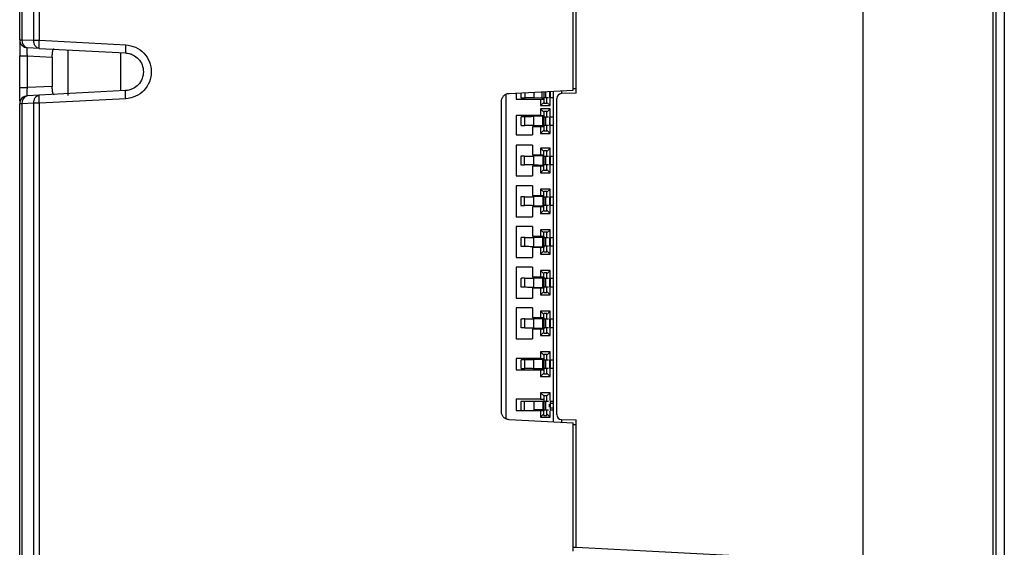
# Model space of a CAD drawing. Extents: x 594 to 1404, y -126 to 439.
# Drawn here: x 1229 to 1289, y 163 to 195 of the extents above; entities that cross this region are included whole.
import ezdxf

# ---------------------------------------------------------------- set-up
doc = ezdxf.new("R2010")
doc.units = 0
doc.layers.get('0').update_dxf_attribs({"linetype": 'CONTINUOUS'})

msp = doc.modelspace()

# ---------------------------------------------------------------- linework, layer by layer
at = {"color": 7, "linetype": 'CONTINUOUS'}
for p, q in [((1280.34, 227.171), (1280.34, 132.171)), ((1288.34, 227.171), (1288.34, 132.171)), ((1288.54, 132.421), (1288.54, 226.921)), ((1289.04, 226.921), (1289.04, 132.421)), ((1262.54, 190.902), (1262.54, 196.759)), ((1228.54, 193.994), (1228.54, 196.448)), ((1228.682, 193.994), (1228.682, 196.448)), ((1229.407, 193.956), (1229.407, 196.486)), ((1229.752, 193.956), (1229.752, 196.486)), ((1262.74, 190.702), (1262.74, 196.524)), ((1228.682, 193.994), (1229.407, 193.956)), ((1229.407, 193.956), (1229.752, 193.956)), ((1229.752, 193.956), (1235.055, 193.678)), ((1228.54, 192.995), (1228.558, 192.995)), ((1228.54, 191.047), (1228.54, 192.995)), ((1229.009, 193.484), (1229.014, 193.494)), ((1229.739, 193.456), (1229.014, 193.494)), ((1229.014, 192.995), (1230.54, 192.915)), ((1229.014, 191.047), (1229.014, 192.995)), ((1229.739, 193.456), (1235.041, 193.179)), ((1230.54, 192.915), (1230.54, 193.065)), ((1234.74, 193.194), (1234.74, 190.848)), ((1230.54, 192.915), (1230.54, 191.127)), ((1230.54, 191.127), (1229.014, 191.047)), ((1229.739, 190.585), (1229.014, 190.548)), ((1235.042, 190.863), (1229.739, 190.585)), ((1230.54, 190.977), (1230.54, 191.127)), ((1258.44, 170.69), (1258.44, 190.655)), ((1258.614, 190.696), (1262.54, 190.902)), ((1259.04, 190.718), (1259.04, 190.341)), ((1259.34, 190.734), (1259.34, 190.419)), ((1260.74, 190.807), (1260.74, 190.441)), ((1261.14, 190.828), (1261.14, 190.441)), ((1261.34, 170.503), (1261.34, 190.839)), ((1262.74, 190.702), (1261.832, 190.679)), ((1228.54, 159.794), (1228.54, 190.048)), ((1228.682, 190.048), (1228.54, 190.048)), ((1229.407, 190.086), (1228.682, 190.048)), ((1228.682, 159.794), (1228.682, 190.048)), ((1229.407, 159.756), (1229.407, 190.086)), ((1229.752, 190.086), (1229.407, 190.086)), ((1235.055, 190.364), (1229.752, 190.086)), ((1229.752, 159.756), (1229.752, 190.086)), ((1258.14, 171.145), (1258.14, 190.196)), ((1259.04, 190.341), (1260.54, 190.341)), ((1260.154, 190.413), (1259.589, 190.425)), ((1260.619, 190.398), (1260.154, 190.413)), ((1260.54, 190.341), (1260.54, 189.941)), ((1260.54, 190.341), (1260.74, 190.341)), ((1260.54, 189.941), (1260.74, 190.141)), ((1260.74, 190.441), (1260.74, 190.091)), ((1260.74, 190.091), (1260.94, 190.091)), ((1260.86, 190.441), (1261.034, 190.441)), ((1260.94, 190.091), (1260.94, 190.441)), ((1260.94, 190.141), (1261.14, 189.941)), ((1261.14, 190.441), (1261.34, 190.441)), ((1261.14, 189.941), (1261.14, 190.441)), ((1261.54, 170.963), (1261.54, 190.379)), ((1260.54, 189.941), (1261.14, 189.941)), ((1261.14, 189.741), (1260.54, 189.741)), ((1260.54, 189.741), (1260.54, 189.341)), ((1260.54, 189.741), (1260.74, 189.541)), ((1260.94, 189.591), (1260.74, 189.591)), ((1260.74, 189.591), (1260.74, 189.241)), ((1261.14, 189.741), (1260.94, 189.541)), ((1260.94, 189.241), (1260.94, 189.591)), ((1261.14, 189.241), (1261.14, 189.741)), ((1260.54, 189.341), (1259.04, 189.341)), ((1259.04, 189.341), (1259.04, 188.141)), ((1259.34, 189.262), (1259.34, 188.72)), ((1259.569, 188.724), (1259.569, 189.258)), ((1260.658, 189.286), (1260.135, 189.268)), ((1260.135, 188.714), (1260.135, 189.268)), ((1260.54, 189.341), (1260.74, 189.341)), ((1260.658, 189.286), (1260.736, 189.291)), ((1260.658, 189.286), (1260.658, 188.696)), ((1260.736, 189.291), (1260.74, 189.329)), ((1260.74, 189.241), (1260.74, 188.741)), ((1260.86, 188.741), (1260.86, 189.241)), ((1261.034, 189.241), (1260.86, 189.241)), ((1261.1, 189.241), (1261.1, 188.741)), ((1261.14, 188.741), (1261.14, 189.241)), ((1261.34, 189.241), (1261.14, 189.241)), ((1260.04, 188.641), (1260.04, 188.141)), ((1260.54, 188.641), (1260.04, 188.641)), ((1260.658, 188.696), (1260.135, 188.714)), ((1260.54, 188.641), (1260.54, 188.241)), ((1260.74, 188.641), (1260.54, 188.641)), ((1260.54, 188.241), (1260.74, 188.441)), ((1260.54, 188.241), (1261.14, 188.241)), ((1260.658, 188.696), (1260.736, 188.691)), ((1260.74, 188.652), (1260.736, 188.691)), ((1260.74, 188.741), (1260.74, 188.391)), ((1260.74, 188.391), (1260.94, 188.391)), ((1260.86, 188.741), (1261.034, 188.741)), ((1260.94, 188.391), (1260.94, 188.741)), ((1261.14, 188.241), (1260.94, 188.441)), ((1261.14, 188.741), (1261.34, 188.741)), ((1261.14, 188.241), (1261.14, 188.741)), ((1259.04, 188.141), (1260.04, 188.141)), ((1260.04, 187.521), (1259.04, 187.521)), ((1259.04, 187.521), (1259.04, 185.621)), ((1260.04, 187.521), (1260.04, 186.921)), ((1261.14, 187.321), (1260.54, 187.321)), ((1260.54, 187.321), (1260.54, 186.921)), ((1260.54, 187.321), (1260.74, 187.121)), ((1260.94, 187.171), (1260.74, 187.171)), ((1260.74, 186.821), (1260.74, 187.171)), ((1261.14, 187.321), (1260.94, 187.121)), ((1260.94, 186.821), (1260.94, 187.171)), ((1261.14, 186.821), (1261.14, 187.321)), ((1259.34, 186.839), (1259.34, 186.303)), ((1259.559, 186.306), (1259.559, 186.836)), ((1260.04, 186.921), (1260.54, 186.921)), ((1260.683, 186.867), (1260.131, 186.846)), ((1260.131, 186.296), (1260.131, 186.846)), ((1260.54, 186.921), (1260.74, 186.921)), ((1260.683, 186.867), (1260.737, 186.871)), ((1260.683, 186.867), (1260.683, 186.275)), ((1260.74, 186.821), (1260.74, 186.321)), ((1260.86, 186.321), (1260.86, 186.821)), ((1261.034, 186.821), (1260.86, 186.821)), ((1261.1, 186.821), (1261.1, 186.321)), ((1261.14, 186.821), (1261.14, 186.321)), ((1261.34, 186.821), (1261.14, 186.821)), ((1260.04, 186.221), (1260.04, 185.621)), ((1260.54, 186.221), (1260.04, 186.221)), ((1260.683, 186.275), (1260.131, 186.296)), ((1260.54, 186.221), (1260.54, 185.821)), ((1260.74, 186.221), (1260.54, 186.221)), ((1260.54, 185.821), (1260.74, 186.021)), ((1260.54, 185.821), (1261.14, 185.821)), ((1260.683, 186.275), (1260.737, 186.271)), ((1260.74, 185.971), (1260.74, 186.321)), ((1260.74, 185.971), (1260.94, 185.971)), ((1260.86, 186.321), (1261.034, 186.321)), ((1260.94, 185.971), (1260.94, 186.321)), ((1261.14, 185.821), (1260.94, 186.021)), ((1261.14, 186.321), (1261.34, 186.321)), ((1261.14, 185.821), (1261.14, 186.321)), ((1259.04, 185.621), (1260.04, 185.621)), ((1260.04, 185.021), (1259.04, 185.021)), ((1259.04, 185.021), (1259.04, 183.121)), ((1260.04, 185.021), (1260.04, 184.421)), ((1261.14, 184.821), (1260.54, 184.821)), ((1260.54, 184.821), (1260.54, 184.421)), ((1260.54, 184.821), (1260.74, 184.621)), ((1260.94, 184.671), (1260.74, 184.671)), ((1260.74, 184.321), (1260.74, 184.671)), ((1261.14, 184.821), (1260.94, 184.621)), ((1260.94, 184.321), (1260.94, 184.671)), ((1261.14, 184.321), (1261.14, 184.821)), ((1259.34, 184.339), (1259.34, 183.803)), ((1259.559, 183.806), (1259.559, 184.336)), ((1260.04, 184.421), (1260.54, 184.421)), ((1260.683, 184.367), (1260.131, 184.346)), ((1260.131, 183.796), (1260.131, 184.346)), ((1260.54, 184.421), (1260.74, 184.421)), ((1260.683, 184.367), (1260.737, 184.371)), ((1260.683, 184.367), (1260.683, 183.775)), ((1260.74, 184.321), (1260.74, 183.821)), ((1260.86, 183.821), (1260.86, 184.321)), ((1261.034, 184.321), (1260.86, 184.321)), ((1261.1, 184.321), (1261.1, 183.821)), ((1261.14, 184.321), (1261.14, 183.821)), ((1261.34, 184.321), (1261.14, 184.321)), ((1260.04, 183.721), (1260.04, 183.121)), ((1260.54, 183.721), (1260.04, 183.721)), ((1260.683, 183.775), (1260.131, 183.796)), ((1260.54, 183.721), (1260.54, 183.321)), ((1260.74, 183.721), (1260.54, 183.721)), ((1260.54, 183.321), (1260.74, 183.521)), ((1260.54, 183.321), (1261.14, 183.321)), ((1260.683, 183.775), (1260.737, 183.771)), ((1260.74, 183.471), (1260.74, 183.821)), ((1260.74, 183.471), (1260.94, 183.471)), ((1260.86, 183.821), (1261.034, 183.821)), ((1260.94, 183.471), (1260.94, 183.821)), ((1261.14, 183.321), (1260.94, 183.521)), ((1261.14, 183.821), (1261.34, 183.821)), ((1261.14, 183.321), (1261.14, 183.821)), ((1259.04, 183.121), (1260.04, 183.121)), ((1260.04, 182.521), (1259.04, 182.521)), ((1259.04, 182.521), (1259.04, 180.621)), ((1260.04, 182.521), (1260.04, 181.921)), ((1261.14, 182.321), (1260.54, 182.321)), ((1260.54, 182.321), (1260.54, 181.921)), ((1260.54, 182.321), (1260.74, 182.121)), ((1260.94, 182.171), (1260.74, 182.171)), ((1260.74, 181.821), (1260.74, 182.171)), ((1261.14, 182.321), (1260.94, 182.121)), ((1260.94, 181.821), (1260.94, 182.171)), ((1261.14, 181.821), (1261.14, 182.321)), ((1259.34, 181.842), (1259.34, 181.3)), ((1259.569, 181.304), (1259.569, 181.838)), ((1260.04, 181.921), (1260.54, 181.921)), ((1260.135, 181.848), (1260.658, 181.866)), ((1260.135, 181.294), (1260.135, 181.848)), ((1260.54, 181.921), (1260.74, 181.921)), ((1260.736, 181.871), (1260.658, 181.866)), ((1260.658, 181.866), (1260.658, 181.276)), ((1260.74, 181.909), (1260.736, 181.871)), ((1260.74, 181.821), (1260.74, 181.321)), ((1260.86, 181.321), (1260.86, 181.821)), ((1261.034, 181.821), (1260.86, 181.821)), ((1261.1, 181.821), (1261.1, 181.321)), ((1261.34, 181.821), (1261.14, 181.821)), ((1261.14, 181.821), (1261.14, 181.321)), ((1260.04, 181.221), (1260.04, 180.621)), ((1260.54, 181.221), (1260.04, 181.221)), ((1260.135, 181.294), (1260.658, 181.276)), ((1260.54, 181.221), (1260.54, 180.821)), ((1260.74, 181.221), (1260.54, 181.221)), ((1260.54, 180.821), (1260.74, 181.021)), ((1260.736, 181.271), (1260.658, 181.276)), ((1260.736, 181.271), (1260.74, 181.232)), ((1260.74, 180.971), (1260.74, 181.321)), ((1260.74, 180.971), (1260.94, 180.971)), ((1260.86, 181.321), (1261.034, 181.321)), ((1260.94, 180.971), (1260.94, 181.321)), ((1261.14, 180.821), (1260.94, 181.021)), ((1261.14, 181.321), (1261.34, 181.321)), ((1261.14, 180.821), (1261.14, 181.321)), ((1259.04, 180.621), (1260.04, 180.621)), ((1260.54, 180.821), (1261.14, 180.821)), ((1260.04, 180.021), (1259.04, 180.021)), ((1259.04, 180.021), (1259.04, 178.121)), ((1260.04, 180.021), (1260.04, 179.421)), ((1261.14, 179.821), (1260.54, 179.821)), ((1260.54, 179.821), (1260.54, 179.421)), ((1260.54, 179.821), (1260.74, 179.621)), ((1261.14, 179.821), (1260.94, 179.621)), ((1261.14, 179.321), (1261.14, 179.821)), ((1259.34, 179.342), (1259.34, 178.8)), ((1259.569, 178.804), (1259.569, 179.338)), ((1260.04, 179.421), (1260.54, 179.421)), ((1260.135, 179.348), (1260.658, 179.366)), ((1260.135, 178.794), (1260.135, 179.348)), ((1260.54, 179.421), (1260.74, 179.421)), ((1260.736, 179.371), (1260.658, 179.366)), ((1260.658, 179.366), (1260.658, 178.776)), ((1260.74, 179.409), (1260.736, 179.371)), ((1260.94, 179.671), (1260.74, 179.671)), ((1260.74, 179.321), (1260.74, 179.671)), ((1260.74, 179.321), (1260.74, 178.821)), ((1260.86, 178.821), (1260.86, 179.321)), ((1261.034, 179.321), (1260.86, 179.321)), ((1260.94, 179.321), (1260.94, 179.671)), ((1261.1, 179.321), (1261.1, 178.821)), ((1261.14, 179.321), (1261.14, 178.821)), ((1261.34, 179.321), (1261.14, 179.321)), ((1260.04, 178.721), (1260.04, 178.121)), ((1260.54, 178.721), (1260.04, 178.721)), ((1260.135, 178.794), (1260.658, 178.776)), ((1260.54, 178.721), (1260.54, 178.321)), ((1260.74, 178.721), (1260.54, 178.721)), ((1260.54, 178.321), (1260.74, 178.521)), ((1260.736, 178.771), (1260.658, 178.776)), ((1260.736, 178.771), (1260.74, 178.732)), ((1260.74, 178.471), (1260.74, 178.821)), ((1260.86, 178.821), (1261.034, 178.821)), ((1260.94, 178.471), (1260.94, 178.821)), ((1261.14, 178.321), (1260.94, 178.521)), ((1261.14, 178.821), (1261.34, 178.821)), ((1261.14, 178.321), (1261.14, 178.821)), ((1259.04, 178.121), (1260.04, 178.121)), ((1260.54, 178.321), (1261.14, 178.321)), ((1260.74, 178.471), (1260.94, 178.471)), ((1260.04, 177.521), (1259.04, 177.521)), ((1259.04, 177.521), (1259.04, 175.621)), ((1260.04, 177.521), (1260.04, 176.921)), ((1261.14, 177.321), (1260.54, 177.321)), ((1260.54, 177.321), (1260.54, 176.921)), ((1260.54, 177.321), (1260.74, 177.121)), ((1261.14, 177.321), (1260.94, 177.121)), ((1261.14, 176.821), (1261.14, 177.321)), ((1259.34, 176.842), (1259.34, 176.3)), ((1259.569, 176.304), (1259.569, 176.838)), ((1260.04, 176.921), (1260.54, 176.921)), ((1260.135, 176.848), (1260.658, 176.866)), ((1260.135, 176.294), (1260.135, 176.848)), ((1260.54, 176.921), (1260.74, 176.921)), ((1260.736, 176.871), (1260.658, 176.866)), ((1260.658, 176.866), (1260.658, 176.276)), ((1260.74, 176.909), (1260.736, 176.871)), ((1260.94, 177.171), (1260.74, 177.171)), ((1260.74, 176.821), (1260.74, 177.171)), ((1260.74, 176.821), (1260.74, 176.321)), ((1260.86, 176.321), (1260.86, 176.821)), ((1261.034, 176.821), (1260.86, 176.821)), ((1260.94, 176.821), (1260.94, 177.171)), ((1261.1, 176.821), (1261.1, 176.321)), ((1261.14, 176.821), (1261.14, 176.321)), ((1261.34, 176.821), (1261.14, 176.821)), ((1260.04, 176.221), (1260.04, 175.621)), ((1260.54, 176.221), (1260.04, 176.221)), ((1260.135, 176.294), (1260.658, 176.276)), ((1260.54, 176.221), (1260.54, 175.821)), ((1260.74, 176.221), (1260.54, 176.221)), ((1260.736, 176.271), (1260.658, 176.276)), ((1260.736, 176.271), (1260.74, 176.232)), ((1260.74, 175.971), (1260.74, 176.321)), ((1260.86, 176.321), (1261.034, 176.321)), ((1260.94, 175.971), (1260.94, 176.321)), ((1261.14, 176.321), (1261.34, 176.321)), ((1261.14, 175.821), (1261.14, 176.321)), ((1259.04, 175.621), (1260.04, 175.621)), ((1260.54, 175.821), (1260.74, 176.021)), ((1260.54, 175.821), (1261.14, 175.821)), ((1260.74, 175.971), (1260.94, 175.971)), ((1261.14, 175.821), (1260.94, 176.021)), ((1260.54, 174.411), (1259.04, 174.411)), ((1259.04, 174.411), (1259.04, 173.711)), ((1259.34, 174.332), (1259.34, 173.79)), ((1259.569, 173.794), (1259.569, 174.328)), ((1260.658, 174.356), (1260.135, 174.338)), ((1260.135, 173.784), (1260.135, 174.338)), ((1261.14, 174.811), (1260.54, 174.811)), ((1260.54, 174.811), (1260.54, 174.411)), ((1260.54, 174.811), (1260.74, 174.611)), ((1260.54, 174.411), (1260.74, 174.411)), ((1260.658, 174.356), (1260.736, 174.361)), ((1260.658, 174.356), (1260.658, 173.766)), ((1260.736, 174.361), (1260.74, 174.399)), ((1260.94, 174.661), (1260.74, 174.661)), ((1260.74, 174.661), (1260.74, 174.311)), ((1260.74, 174.311), (1260.74, 173.811)), ((1260.86, 173.811), (1260.86, 174.311)), ((1261.034, 174.311), (1260.86, 174.311)), ((1261.14, 174.811), (1260.94, 174.611)), ((1260.94, 174.311), (1260.94, 174.661)), ((1261.1, 174.311), (1261.1, 173.811)), ((1261.14, 174.311), (1261.14, 174.811)), ((1261.34, 174.311), (1261.14, 174.311)), ((1261.14, 174.311), (1261.14, 173.811)), ((1259.04, 173.711), (1260.54, 173.711)), ((1260.658, 173.766), (1260.135, 173.784)), ((1260.54, 173.711), (1260.54, 173.311)), ((1260.54, 173.711), (1260.74, 173.711)), ((1260.658, 173.766), (1260.736, 173.761)), ((1260.74, 173.722), (1260.736, 173.761)), ((1260.74, 173.811), (1260.74, 173.461)), ((1260.86, 173.811), (1261.034, 173.811)), ((1260.94, 173.461), (1260.94, 173.811)), ((1261.14, 173.811), (1261.34, 173.811)), ((1261.14, 173.311), (1261.14, 173.811)), ((1260.54, 173.311), (1260.74, 173.511)), ((1260.54, 173.311), (1261.14, 173.311)), ((1260.74, 173.461), (1260.94, 173.461)), ((1260.94, 173.511), (1261.14, 173.311)), ((1260.54, 171.911), (1259.04, 171.911)), ((1259.04, 171.911), (1259.04, 171.211)), ((1261.14, 172.311), (1260.54, 172.311)), ((1260.54, 172.311), (1260.54, 171.911)), ((1260.54, 172.311), (1260.74, 172.111)), ((1260.54, 171.911), (1260.74, 171.911)), ((1260.94, 172.111), (1260.74, 172.111)), ((1260.74, 172.111), (1260.74, 171.761)), ((1261.14, 172.311), (1260.94, 172.111)), ((1260.94, 171.761), (1260.94, 172.111)), ((1261.14, 171.827), (1261.14, 172.311)), ((1259.34, 171.762), (1259.34, 171.26)), ((1259.559, 171.261), (1259.559, 171.761)), ((1260.131, 171.761), (1260.131, 171.261)), ((1260.683, 171.761), (1260.131, 171.761)), ((1260.683, 171.261), (1260.131, 171.261)), ((1260.683, 171.761), (1260.683, 171.261)), ((1260.714, 171.761), (1260.683, 171.761)), ((1260.683, 171.261), (1260.714, 171.261)), ((1260.74, 171.761), (1260.74, 171.261)), ((1260.74, 170.911), (1260.74, 171.261)), ((1260.86, 171.261), (1260.86, 171.761)), ((1261.034, 171.761), (1260.86, 171.761)), ((1260.86, 171.261), (1261.034, 171.261)), ((1260.94, 170.911), (1260.94, 171.261)), ((1261.34, 171.761), (1261.14, 171.761)), ((1261.14, 171.661), (1261.34, 171.661)), ((1261.14, 171.661), (1261.14, 171.361)), ((1261.34, 171.361), (1261.14, 171.361)), ((1261.14, 171.261), (1261.34, 171.261)), ((1262.54, 170.44), (1258.614, 170.646)), ((1259.04, 171.211), (1260.54, 171.211)), ((1260.54, 171.211), (1260.54, 170.811)), ((1260.54, 171.211), (1260.74, 171.211)), ((1260.54, 170.811), (1260.74, 171.011)), ((1260.54, 170.811), (1261.14, 170.811)), ((1260.74, 170.911), (1260.94, 170.911)), ((1260.94, 171.011), (1261.14, 170.811)), ((1261.14, 170.811), (1261.14, 171.195)), ((1261.832, 170.663), (1262.74, 170.64)), ((1262.74, 162.818), (1262.74, 170.64)), ((1262.54, 162.583), (1262.54, 170.44)), ((1262.54, 162.829), (1262.74, 162.818)), ((1262.74, 162.818), (1273.666, 162.246))]:
    msp.add_line(p, q, dxfattribs=at)
at = {"color": 8, "linetype": 'CONTINUOUS'}
for p, q in [((1231.488, 193.365), (1231.488, 190.555)), ((1259.589, 190.425), (1259.589, 190.747)), ((1260.154, 190.413), (1260.154, 190.777)), ((1260.619, 190.801), (1260.619, 190.398)), ((1260.86, 190.441), (1260.86, 190.814)), ((1261.1, 190.826), (1261.1, 190.441)), ((1262.54, 190.997), (1262.74, 191.002)), ((1261.1, 171.413), (1261.1, 171.609)), ((1262.74, 170.34), (1262.54, 170.345))]:
    msp.add_line(p, q, dxfattribs=at)
at = {"color": 7, "linetype": 'CONTINUOUS', "flags": 128}
msp.add_lwpolyline([(1228.54, 193.994), (1228.542, 193.994), (1228.549, 193.994), (1228.561, 193.994), (1228.577, 193.994), (1228.597, 193.994), (1228.622, 193.994), (1228.65, 193.994), (1228.682, 193.994)], dxfattribs=at)
at = {"color": 7, "linetype": 'CONTINUOUS'}
for centre, radius, start, end in [((1229.04, 193.994), 0.5, 179.99979, 267.00002), ((1229.117, 193.923), 0.441, 170.80228, 256.43578), ((1261.84, 190.379), 0.3, 91.5, 180), ((1229.04, 190.048), 0.5, 93, 180), ((1229.117, 190.119), 0.441, 103.56422, 189.19772), ((1261.84, 170.963), 0.3, 180, 268.5)]:
    msp.add_arc(centre, radius, start, end, dxfattribs=at)
at = {"color": 8, "linetype": 'CONTINUOUS'}
for centre, major_axis, start_param, end_param in [((1261.84, 190.979), (0.008, 0.3), 1.962967, 3.14296), ((1261.84, 170.363), (-0.008, 0.3), 6.281818, 7.461811)]:
    msp.add_ellipse(centre, major_axis=major_axis, ratio=0.026096, start_param=start_param, end_param=end_param, dxfattribs=at)
at = {"color": 7, "linetype": 'CONTINUOUS'}
for centre, major_axis, ratio, start_param, end_param in [((1258.74, 190.394), (2, -0.005), 0.011739, 0.075992, 0.349213), ((1258.74, 190.35), (2, -0.054), 0.522801, 0.042981, 0.090157)]:
    msp.add_ellipse(centre, major_axis=major_axis, ratio=ratio, start_param=start_param, end_param=end_param, dxfattribs=at)
for points, knots in [([(1228.54, 193.979), (1228.541, 193.937), (1228.542, 193.855), (1228.56, 193.743), (1228.569, 193.688)], [0, 0, 0, 0, 0.515403, 1, 1, 1, 1]), ([(1228.548, 193.837), (1228.547, 193.797), (1228.547, 193.717), (1228.547, 193.511), (1228.547, 193.265), (1228.548, 193.085), (1228.548, 192.995)], [0, 0, 0, 0, 0.249704, 0.500147, 0.75051, 1, 1, 1, 1]), ([(1229.739, 193.456), (1229.693, 193.466), (1229.603, 193.485), (1229.492, 193.601), (1229.417, 193.764), (1229.41, 193.892), (1229.407, 193.956)], [0, 0, 0, 0, 0.250004, 0.500002, 0.750003, 1, 1, 1, 1]), ([(1229.739, 193.456), (1229.737, 193.464), (1229.735, 193.479), (1229.736, 193.595), (1229.742, 193.76), (1229.748, 193.89), (1229.752, 193.956)], [0, 0, 0, 0, 0.2500047, 0.5000042, 0.7500012, 1, 1, 1, 1]), ([(1235.055, 193.678), (1235.051, 193.612), (1235.045, 193.482), (1235.039, 193.317), (1235.038, 193.201), (1235.04, 193.186), (1235.041, 193.179)], [0, 0, 0, 0, 0.249999, 0.499996, 0.749995, 1, 1, 1, 1]), ([(1235.055, 193.678), (1235.262, 193.644), (1235.678, 193.575), (1236.199, 193.189), (1236.546, 192.653), (1236.667, 192.022), (1236.547, 191.392), (1236.201, 190.855), (1235.68, 190.467), (1235.263, 190.398), (1235.055, 190.364)], [0, 0, 0, 0, 0.124545, 0.249741, 0.374733, 0.499732, 0.624718, 0.74973, 0.874879, 1, 1, 1, 1]), ([(1230.664, 193.408), (1230.639, 193.405), (1230.59, 193.4), (1230.554, 193.328), (1230.54, 193.215), (1230.54, 193.115), (1230.54, 193.065)], [0, 0, 0, 0, 0.261045, 0.507758, 0.751248, 1, 1, 1, 1]), ([(1235.041, 193.179), (1235.13, 193.168), (1235.296, 193.148), (1235.569, 193.035), (1235.856, 192.819), (1236.085, 192.457), (1236.167, 192.021), (1236.085, 191.585), (1235.856, 191.223), (1235.569, 191.007), (1235.296, 190.894), (1235.13, 190.874), (1235.042, 190.863)], [0, 0, 0, 0, 0.075698, 0.142732, 0.250411, 0.378364, 0.500004, 0.621655, 0.749598, 0.857356, 0.924368, 1, 1, 1, 1]), ([(1228.54, 191.047), (1228.547, 191.047), (1228.561, 191.047), (1228.669, 191.047), (1228.825, 191.047), (1228.951, 191.047), (1229.014, 191.047)], [0, 0, 0, 0, 0.249994, 0.499996, 0.750001, 1, 1, 1, 1]), ([(1228.54, 190.218), (1228.54, 190.255), (1228.54, 190.359), (1228.54, 190.658), (1228.54, 190.917), (1228.54, 191.047)], [0, 0, 0, 0, 0.221504, 0.610406, 1, 1, 1, 1]), ([(1229.014, 190.548), (1229.012, 190.549), (1229.009, 190.553), (1229.005, 190.593), (1229.002, 190.684), (1229.005, 190.82), (1229.009, 190.945), (1229.012, 191.013), (1229.014, 191.047)], [0, 0, 0, 0, 0.13066, 0.257686, 0.500007, 0.742205, 0.869252, 1, 1, 1, 1]), ([(1229.407, 190.086), (1229.41, 190.15), (1229.417, 190.278), (1229.492, 190.441), (1229.603, 190.557), (1229.693, 190.576), (1229.739, 190.585)], [0, 0, 0, 0, 0.249997, 0.499998, 0.749996, 1, 1, 1, 1]), ([(1229.752, 190.086), (1229.748, 190.152), (1229.742, 190.282), (1229.736, 190.447), (1229.735, 190.563), (1229.737, 190.578), (1229.739, 190.585)], [0, 0, 0, 0, 0.249999, 0.499996, 0.749995, 1, 1, 1, 1]), ([(1230.54, 190.977), (1230.54, 190.926), (1230.54, 190.826), (1230.554, 190.714), (1230.59, 190.642), (1230.639, 190.637), (1230.664, 190.634)], [0, 0, 0, 0, 0.250081, 0.493273, 0.739438, 1, 1, 1, 1]), ([(1235.055, 190.364), (1235.051, 190.429), (1235.045, 190.56), (1235.039, 190.725), (1235.038, 190.841), (1235.04, 190.856), (1235.042, 190.863)], [0, 0, 0, 0, 0.249999, 0.499995, 0.749995, 1, 1, 1, 1]), ([(1258.14, 190.196), (1258.147, 190.265), (1258.159, 190.393), (1258.272, 190.546), (1258.389, 190.64), (1258.509, 190.685), (1258.578, 190.692), (1258.614, 190.696)], [0, 0, 0, 0, 0.269205, 0.499292, 0.729396, 0.855874, 1, 1, 1, 1]), ([(1259.345, 190.431), (1259.343, 190.431), (1259.337, 190.43), (1259.375, 190.428), (1259.454, 190.427), (1259.544, 190.425), (1259.589, 190.425)], [0, 0, 0, 0, 0.0883492, 0.392235, 0.6961175, 1, 1, 1, 1]), ([(1260.74, 190.441), (1260.742, 190.441), (1260.745, 190.441), (1260.77, 190.441), (1260.807, 190.441), (1260.842, 190.441), (1260.86, 190.441)], [0, 0, 0, 0, 0.249999, 0.499997, 0.750002, 1, 1, 1, 1]), ([(1259.569, 189.258), (1259.529, 189.258), (1259.448, 189.257), (1259.374, 189.255), (1259.339, 189.254), (1259.344, 189.254), (1259.345, 189.253)], [0, 0, 0, 0, 0.296867, 0.593739, 0.890609, 1, 1, 1, 1]), ([(1260.135, 189.268), (1260.067, 189.267), (1259.933, 189.263), (1259.69, 189.26), (1259.569, 189.258)], [0, 0, 0, 0, 0.5, 1, 1, 1, 1]), ([(1260.86, 189.241), (1260.842, 189.241), (1260.807, 189.241), (1260.77, 189.241), (1260.745, 189.241), (1260.742, 189.241), (1260.74, 189.241)], [0, 0, 0, 0, 0.249998, 0.500003, 0.750001, 1, 1, 1, 1]), ([(1259.345, 188.729), (1259.344, 188.728), (1259.339, 188.728), (1259.374, 188.727), (1259.448, 188.725), (1259.529, 188.724), (1259.569, 188.724)], [0, 0, 0, 0, 0.109391, 0.406261, 0.703133, 1, 1, 1, 1]), ([(1260.135, 188.714), (1260.067, 188.715), (1259.933, 188.719), (1259.69, 188.722), (1259.569, 188.724)], [0, 0, 0, 0, 0.5, 1, 1, 1, 1]), ([(1260.74, 188.741), (1260.742, 188.741), (1260.745, 188.741), (1260.77, 188.741), (1260.807, 188.741), (1260.842, 188.741), (1260.86, 188.741)], [0, 0, 0, 0, 0.249999, 0.499997, 0.750002, 1, 1, 1, 1]), ([(1259.559, 186.836), (1259.52, 186.836), (1259.441, 186.835), (1259.371, 186.833), (1259.338, 186.832), (1259.343, 186.832), (1259.344, 186.832)], [0, 0, 0, 0, 0.300996, 0.601993, 0.902988, 1, 1, 1, 1]), ([(1259.559, 186.836), (1259.686, 186.838), (1259.94, 186.841), (1260.067, 186.845), (1260.131, 186.846)], [0, 0, 0, 0, 0.500002, 1, 1, 1, 1]), ([(1260.86, 186.821), (1260.842, 186.821), (1260.807, 186.821), (1260.77, 186.821), (1260.745, 186.821), (1260.742, 186.821), (1260.74, 186.821)], [0, 0, 0, 0, 0.249998, 0.500003, 0.750001, 1, 1, 1, 1]), ([(1259.344, 186.31), (1259.343, 186.31), (1259.338, 186.31), (1259.371, 186.309), (1259.441, 186.307), (1259.52, 186.306), (1259.559, 186.306)], [0, 0, 0, 0, 0.097012, 0.398007, 0.699004, 1, 1, 1, 1]), ([(1260.131, 186.296), (1260.067, 186.297), (1259.94, 186.301), (1259.686, 186.304), (1259.559, 186.306)], [0, 0, 0, 0, 0.499998, 1, 1, 1, 1]), ([(1260.74, 186.321), (1260.742, 186.321), (1260.745, 186.321), (1260.77, 186.321), (1260.807, 186.321), (1260.842, 186.321), (1260.86, 186.321)], [0, 0, 0, 0, 0.249999, 0.499997, 0.750002, 1, 1, 1, 1]), ([(1259.559, 184.336), (1259.52, 184.336), (1259.441, 184.335), (1259.371, 184.333), (1259.338, 184.332), (1259.343, 184.332), (1259.344, 184.332)], [0, 0, 0, 0, 0.300996, 0.601993, 0.902988, 1, 1, 1, 1]), ([(1259.559, 184.336), (1259.686, 184.338), (1259.94, 184.341), (1260.067, 184.345), (1260.131, 184.346)], [0, 0, 0, 0, 0.500002, 1, 1, 1, 1]), ([(1260.86, 184.321), (1260.842, 184.321), (1260.807, 184.321), (1260.77, 184.321), (1260.745, 184.321), (1260.742, 184.321), (1260.74, 184.321)], [0, 0, 0, 0, 0.249998, 0.500003, 0.750001, 1, 1, 1, 1]), ([(1259.344, 183.81), (1259.343, 183.81), (1259.338, 183.81), (1259.371, 183.809), (1259.441, 183.807), (1259.52, 183.806), (1259.559, 183.806)], [0, 0, 0, 0, 0.0970123, 0.3980072, 0.6990041, 1, 1, 1, 1]), ([(1260.131, 183.796), (1260.067, 183.797), (1259.94, 183.801), (1259.686, 183.804), (1259.559, 183.806)], [0, 0, 0, 0, 0.499998, 1, 1, 1, 1]), ([(1260.74, 183.821), (1260.742, 183.821), (1260.745, 183.821), (1260.77, 183.821), (1260.807, 183.821), (1260.842, 183.821), (1260.86, 183.821)], [0, 0, 0, 0, 0.249999, 0.499997, 0.750002, 1, 1, 1, 1]), ([(1259.569, 181.838), (1259.529, 181.838), (1259.448, 181.837), (1259.374, 181.835), (1259.339, 181.834), (1259.344, 181.834), (1259.345, 181.833)], [0, 0, 0, 0, 0.296867, 0.593739, 0.890609, 1, 1, 1, 1]), ([(1259.569, 181.838), (1259.69, 181.84), (1259.933, 181.843), (1260.067, 181.847), (1260.135, 181.848)], [0, 0, 0, 0, 0.5, 1, 1, 1, 1]), ([(1260.86, 181.821), (1260.842, 181.821), (1260.807, 181.821), (1260.77, 181.821), (1260.745, 181.821), (1260.742, 181.821), (1260.74, 181.821)], [0, 0, 0, 0, 0.249998, 0.500003, 0.750001, 1, 1, 1, 1]), ([(1259.345, 181.309), (1259.344, 181.308), (1259.339, 181.308), (1259.374, 181.307), (1259.448, 181.305), (1259.529, 181.304), (1259.569, 181.304)], [0, 0, 0, 0, 0.109391, 0.406261, 0.703133, 1, 1, 1, 1]), ([(1259.569, 181.304), (1259.69, 181.302), (1259.933, 181.299), (1260.067, 181.295), (1260.135, 181.294)], [0, 0, 0, 0, 0.5, 1, 1, 1, 1]), ([(1260.74, 181.321), (1260.742, 181.321), (1260.745, 181.321), (1260.77, 181.321), (1260.807, 181.321), (1260.842, 181.321), (1260.86, 181.321)], [0, 0, 0, 0, 0.249999, 0.499997, 0.750002, 1, 1, 1, 1]), ([(1259.569, 179.338), (1259.529, 179.338), (1259.448, 179.337), (1259.374, 179.335), (1259.339, 179.334), (1259.344, 179.334), (1259.345, 179.333)], [0, 0, 0, 0, 0.296867, 0.593739, 0.890609, 1, 1, 1, 1]), ([(1259.569, 179.338), (1259.69, 179.34), (1259.933, 179.343), (1260.067, 179.347), (1260.135, 179.348)], [0, 0, 0, 0, 0.5, 1, 1, 1, 1]), ([(1260.86, 179.321), (1260.842, 179.321), (1260.807, 179.321), (1260.77, 179.321), (1260.745, 179.321), (1260.742, 179.321), (1260.74, 179.321)], [0, 0, 0, 0, 0.249998, 0.500003, 0.750001, 1, 1, 1, 1]), ([(1259.345, 178.809), (1259.344, 178.808), (1259.339, 178.808), (1259.374, 178.807), (1259.448, 178.805), (1259.529, 178.804), (1259.569, 178.804)], [0, 0, 0, 0, 0.109391, 0.406261, 0.703133, 1, 1, 1, 1]), ([(1259.569, 178.804), (1259.69, 178.802), (1259.933, 178.799), (1260.067, 178.795), (1260.135, 178.794)], [0, 0, 0, 0, 0.5, 1, 1, 1, 1]), ([(1260.74, 178.821), (1260.742, 178.821), (1260.745, 178.821), (1260.77, 178.821), (1260.807, 178.821), (1260.842, 178.821), (1260.86, 178.821)], [0, 0, 0, 0, 0.249999, 0.499997, 0.750002, 1, 1, 1, 1]), ([(1259.569, 176.838), (1259.529, 176.838), (1259.448, 176.837), (1259.374, 176.835), (1259.339, 176.834), (1259.344, 176.834), (1259.345, 176.833)], [0, 0, 0, 0, 0.296867, 0.593739, 0.890609, 1, 1, 1, 1]), ([(1259.569, 176.838), (1259.69, 176.84), (1259.933, 176.843), (1260.067, 176.847), (1260.135, 176.848)], [0, 0, 0, 0, 0.4999998, 1, 1, 1, 1]), ([(1260.86, 176.821), (1260.842, 176.821), (1260.807, 176.821), (1260.77, 176.821), (1260.745, 176.821), (1260.742, 176.821), (1260.74, 176.821)], [0, 0, 0, 0, 0.249998, 0.500003, 0.750001, 1, 1, 1, 1]), ([(1259.345, 176.309), (1259.344, 176.308), (1259.339, 176.308), (1259.374, 176.307), (1259.448, 176.305), (1259.529, 176.304), (1259.569, 176.304)], [0, 0, 0, 0, 0.109391, 0.406261, 0.703133, 1, 1, 1, 1]), ([(1259.569, 176.304), (1259.69, 176.302), (1259.933, 176.299), (1260.067, 176.295), (1260.135, 176.294)], [0, 0, 0, 0, 0.5, 1, 1, 1, 1]), ([(1260.74, 176.321), (1260.742, 176.321), (1260.745, 176.321), (1260.77, 176.321), (1260.807, 176.321), (1260.842, 176.321), (1260.86, 176.321)], [0, 0, 0, 0, 0.249999, 0.499997, 0.750002, 1, 1, 1, 1]), ([(1259.569, 174.328), (1259.529, 174.328), (1259.448, 174.327), (1259.374, 174.325), (1259.339, 174.324), (1259.344, 174.324), (1259.345, 174.323)], [0, 0, 0, 0, 0.296867, 0.593739, 0.890609, 1, 1, 1, 1]), ([(1260.135, 174.338), (1260.067, 174.337), (1259.933, 174.333), (1259.69, 174.33), (1259.569, 174.328)], [0, 0, 0, 0, 0.5, 1, 1, 1, 1]), ([(1260.86, 174.311), (1260.842, 174.311), (1260.807, 174.311), (1260.77, 174.311), (1260.745, 174.311), (1260.742, 174.311), (1260.74, 174.311)], [0, 0, 0, 0, 0.249998, 0.500003, 0.750001, 1, 1, 1, 1]), ([(1259.345, 173.799), (1259.344, 173.798), (1259.339, 173.798), (1259.374, 173.797), (1259.448, 173.795), (1259.529, 173.794), (1259.569, 173.794)], [0, 0, 0, 0, 0.109391, 0.406261, 0.703133, 1, 1, 1, 1]), ([(1260.135, 173.784), (1260.067, 173.785), (1259.933, 173.789), (1259.69, 173.792), (1259.569, 173.794)], [0, 0, 0, 0, 0.5, 1, 1, 1, 1]), ([(1260.74, 173.811), (1260.742, 173.811), (1260.745, 173.811), (1260.77, 173.811), (1260.807, 173.811), (1260.842, 173.811), (1260.86, 173.811)], [0, 0, 0, 0, 0.249999, 0.499997, 0.750002, 1, 1, 1, 1]), ([(1259.559, 171.761), (1259.52, 171.761), (1259.441, 171.761), (1259.371, 171.761), (1259.338, 171.761), (1259.343, 171.761), (1259.344, 171.761)], [0, 0, 0, 0, 0.3009959, 0.6019928, 0.9029877, 1, 1, 1, 1]), ([(1260.131, 171.761), (1260.067, 171.761), (1259.94, 171.761), (1259.686, 171.761), (1259.559, 171.761)], [0, 0, 0, 0, 0.5, 1, 1, 1, 1]), ([(1260.86, 171.761), (1260.842, 171.761), (1260.807, 171.761), (1260.77, 171.761), (1260.745, 171.761), (1260.742, 171.761), (1260.74, 171.761)], [0, 0, 0, 0, 0.249998, 0.500003, 0.750001, 1, 1, 1, 1]), ([(1260.74, 171.261), (1260.742, 171.261), (1260.745, 171.261), (1260.77, 171.261), (1260.807, 171.261), (1260.842, 171.261), (1260.86, 171.261)], [0, 0, 0, 0, 0.249999, 0.499997, 0.750002, 1, 1, 1, 1]), ([(1261.14, 171.761), (1261.14, 171.759), (1261.14, 171.756), (1261.14, 171.733), (1261.14, 171.7), (1261.14, 171.674), (1261.14, 171.661)], [0, 0, 0, 0, 0.249988, 0.499997, 0.750001, 1, 1, 1, 1]), ([(1261.14, 171.361), (1261.14, 171.348), (1261.14, 171.322), (1261.14, 171.289), (1261.14, 171.265), (1261.14, 171.262), (1261.14, 171.261)], [0, 0, 0, 0, 0.249999, 0.500004, 0.75001, 1, 1, 1, 1]), ([(1258.614, 170.646), (1258.545, 170.656), (1258.418, 170.676), (1258.271, 170.796), (1258.184, 170.918), (1258.146, 171.041), (1258.142, 171.109), (1258.14, 171.145)], [0, 0, 0, 0, 0.269228, 0.499331, 0.729419, 0.855882, 1, 1, 1, 1])]:
    msp.add_open_spline(points, degree=3, knots=knots, dxfattribs=at)
at = {"color": 8, "linetype": 'CONTINUOUS'}
for points, knots in [([(1228.558, 192.995), (1228.562, 192.995), (1228.575, 192.995), (1228.671, 192.995), (1228.825, 192.995), (1228.951, 192.995), (1229.014, 192.995)], [0, 0, 0, 0, 0.143576, 0.429051, 0.714528, 1, 1, 1, 1]), ([(1229.014, 192.995), (1229.012, 193.029), (1229.009, 193.097), (1229.005, 193.222), (1229.002, 193.359), (1229.005, 193.446), (1229.008, 193.481), (1229.009, 193.484), (1229.009, 193.484)], [0, 0, 0, 0, 0.149975, 0.295693, 0.573458, 0.851321, 0.997023, 1, 1, 1, 1])]:
    msp.add_open_spline(points, degree=3, knots=knots, dxfattribs=at)

doc.saveas('drawing.dxf')
